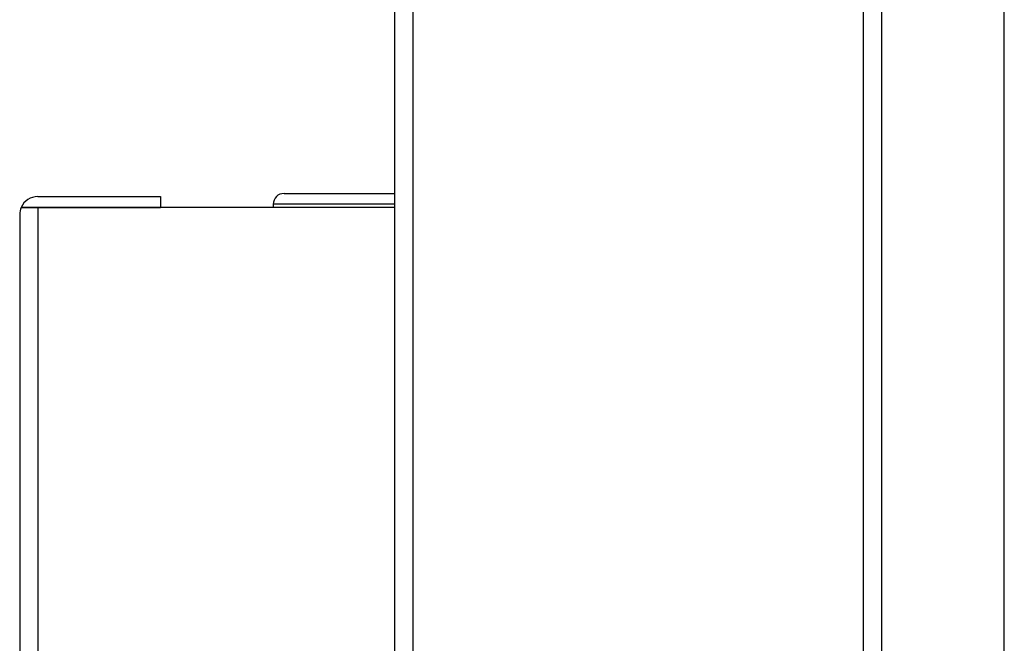
# Model space of a CAD drawing. Units: inches. Extents: x 2.77 to 8.22, y 1.09 to 7.44.
# Drawn here: x 6.59 to 6.81, y 2.56 to 2.7 of the extents above; entities that cross this region are included whole.
import ezdxf

# ---------------------------------------------------------------- set-up
doc = ezdxf.new("R2010")
doc.units = ezdxf.units.IN
doc.header["$MEASUREMENT"] = 0
doc.layers.add('Default', color=7, linetype='Continuous')
doc.layers.add('DV2_Default', color=7, linetype='Continuous')

# ---------------------------------------------------------------- blocks, each defined once
blk = doc.blocks.new('SE1')
at = {"layer": 'DV2_Default', "color": 7, "linetype": 'Continuous'}
for p, q in [((6.774968472261086, 2.241318793943787), (6.774968472261086, 3.259973793943787)), ((6.778968472261086, 3.259973793943787), (6.778968472261086, 2.241318793943787)), ((6.806218472261087, 2.241318793943787), (6.806218472261087, 3.259973793943788)), ((6.806218472261087, 2.241318793943787), (6.806218472261087, 3.259973793943788)), ((6.670968472261086, 2.408203447368306), (6.670968472261086, 3.108303447368306)), ((6.674968472261085, 3.108303447368305), (6.674968472261085, 2.40660738437618)), ((6.774968472261086, 2.241318793943787), (6.774968472261086, 2.663307543943788)), ((6.778968472261086, 2.663307543943787), (6.778968472261086, 2.241318793943786)), ((6.591768472261087, 2.656668793943786), (6.619018472261087, 2.656668793943786)), ((6.619018472261087, 2.656668793943786), (6.619018472261087, 2.654268793943786)), ((6.646418472261086, 2.657368793943448), (6.670968472261086, 2.657368793943448)), ((6.588102411705123, 2.654268793943785), (6.591768472261087, 2.654268793943785)), ((6.591768472261087, 2.654264856935912), (6.588102411705123, 2.654264856935912)), ((6.591768472261087, 2.654268793943785), (6.619018472261087, 2.654268793943785)), ((6.670968472261086, 2.654264856935912), (6.591768472261086, 2.654264856935912)), ((6.591768472261087, 2.654264856935912), (6.591768472261086, 2.33512273095166)), ((6.670968472261086, 2.654968793943448), (6.644018472261086, 2.654968793943448)), ((6.644018472261085, 2.654968793943448), (6.644018472261085, 2.654264856935912)), ((6.587768472261087, 2.652668793943787), (6.587768472261087, 2.336718793946198)), ((6.774968472261086, 2.241318793943787), (6.774968472261086, 2.625807543943788)), ((6.778968472261086, 2.625807543943788), (6.778968472261086, 2.241318793943787)), ((6.806218472261087, 1.115257543943788), (6.806218472261087, 2.625807543943788)), ((6.774968472261086, 2.241318793943787), (6.774968472261086, 2.588307543943788)), ((6.778968472261086, 2.588307543943788), (6.778968472261086, 2.241318793943787))]:
    blk.add_line(p, q, dxfattribs=at)
for centre, radius, start, end in [((6.591768472261087, 2.652668793943787), 0.004000000000000067, 90, 156.4218215218221), ((6.646418472261086, 2.654968793943448), 0.002399999999999953, 90, 180), ((6.591768472261088, 2.652668793943787), 0.004000000000001006, 156.421821521817, 180)]:
    blk.add_arc(centre, radius, start, end, dxfattribs=at)
blk.add_ellipse((6.591768472261084, 2.652668793943787), major_axis=(0.003999999999997445, 2.176736481351685e-13), ratio=0.9975393700791326, start_param=2.73007580746724, end_param=3.141592653589793, dxfattribs=at)

msp = doc.modelspace()

# ---------------------------------------------------------------- block references
at = {"layer": 'Default'}
msp.add_blockref('SE1', (0, 0), dxfattribs=at)

doc.saveas('drawing.dxf')
